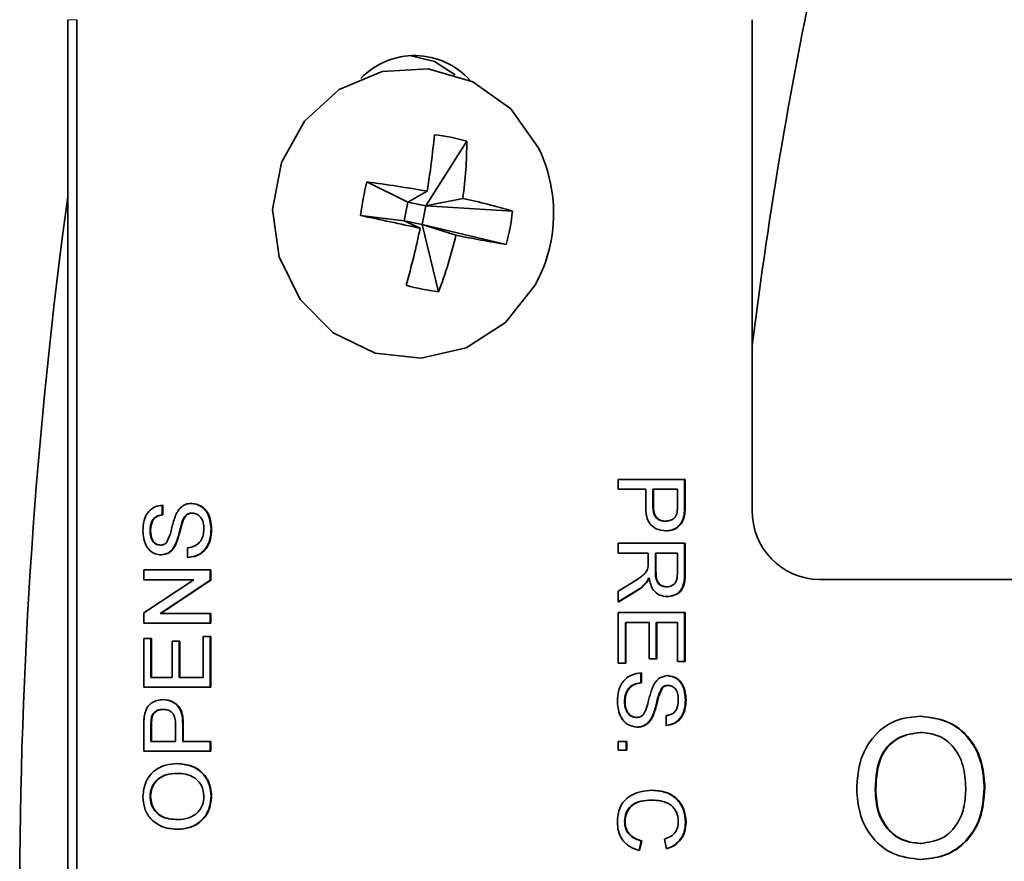
# Model space of a CAD drawing. Units: inches. Extents: x 0.5 to 33.5, y 0.5 to 21.
# Drawn here: x 10.3 to 10.7, y 11.6 to 12 of the extents above; entities that cross this region are included whole.
import ezdxf

# ---------------------------------------------------------------- set-up
doc = ezdxf.new("R2010")
doc.units = ezdxf.units.IN
doc.header["$MEASUREMENT"] = 0

msp = doc.modelspace()

# ---------------------------------------------------------------- linework, layer by layer
at = {"color": 7, "linetype": 'Continuous', "lineweight": 35}
for p, q in [((10.2861085057, 11.977961979), (10.2861085057, 11.258961979)), ((10.2901416155, 11.977961979), (10.2901416155, 11.258961979)), ((10.5925507312, 11.758461979), (10.5925507312, 11.977961979)), ((10.4647185783, 11.9236147346), (10.4464129753, 11.8947257899)), ((10.4199579458, 11.9053619614), (10.4383374493, 11.896341679)), ((10.4469843462, 11.901211441), (10.4383374493, 11.896341679)), ((10.4367737387, 11.8879966863), (10.4383374493, 11.896341679)), ((10.4464129753, 11.8947257899), (10.4383374493, 11.896341679)), ((10.4464129753, 11.8947257899), (10.4448492646, 11.8863807973)), ((10.4464129753, 11.8947257899), (10.4629559381, 11.8980155723)), ((10.4851833387, 11.8923105513), (10.4464129753, 11.8947257899)), ((10.4171565614, 11.8904119249), (10.4367737387, 11.8879966863)), ((10.4367737387, 11.8879966863), (10.4438916747, 11.884706904)), ((10.4367737387, 11.8879966863), (10.4448492646, 11.8863807973)), ((10.4520886091, 11.8562128798), (10.4448492646, 11.8863807973)), ((10.4598632666, 11.8815110352), (10.4448492646, 11.8863807973)), ((10.4823819544, 11.8773605149), (10.4448492646, 11.8863807973)), ((10.5325527627, 11.7722696713), (10.562551747, 11.7722696713)), ((10.5325527627, 11.7678978764), (10.5325527627, 11.7722696713)), ((10.5622996776, 11.7722696713), (10.5622996776, 11.7608806489)), ((10.562551747, 11.7722696713), (10.562551747, 11.7608806489)), ((10.5448600383, 11.7678978764), (10.5325527627, 11.7678978764)), ((10.5448600383, 11.7603031248), (10.5448600383, 11.7678978764)), ((10.5480693902, 11.7678978764), (10.5480693902, 11.7604211136)), ((10.5480693902, 11.7678978764), (10.5483214595, 11.7678978764)), ((10.5483214595, 11.7678978764), (10.5483214595, 11.7604211136)), ((10.5590903257, 11.7678978764), (10.5483214595, 11.7678978764)), ((10.5590903257, 11.7604956329), (10.5590903257, 11.7678978764)), ((10.3283497824, 11.7607440303), (10.3283497824, 11.7563722354)), ((10.3286018517, 11.7607440303), (10.3286018517, 11.7563722354)), ((10.3283497824, 11.7563722354), (10.3286018517, 11.7563722354)), ((10.3375261544, 11.7538634213), (10.3377782237, 11.7538634213)), ((10.341576498, 11.7571671072), (10.3418285674, 11.7571671072)), ((10.5535559833, 11.7535901841), (10.5538080526, 11.7535901841)), ((10.5620172352, 11.7562852963), (10.5622693046, 11.7562852963)), ((10.3229653493, 11.7494233171), (10.3232174186, 11.7494233171)), ((10.350272117, 11.7502802883), (10.3505241864, 11.7502802883)), ((10.3274423612, 11.7428594149), (10.3276944305, 11.7428594149)), ((10.3342029496, 11.7430643428), (10.3344550189, 11.7430643428)), ((10.3397553202, 11.7372953123), (10.3397553202, 11.7416671072)), ((10.5325527627, 11.7436542867), (10.562551747, 11.7436542867)), ((10.5325527627, 11.7392824918), (10.5325527627, 11.7436542867)), ((10.5622996776, 11.7436542867), (10.5622996776, 11.7302035655)), ((10.562551747, 11.7436542867), (10.562551747, 11.7302035655)), ((10.5460138454, 11.7392824918), (10.5325527627, 11.7392824918)), ((10.5460138454, 11.734805128), (10.5460138454, 11.7392824918)), ((10.5492231973, 11.7392824918), (10.5492231973, 11.7309798075)), ((10.5492231973, 11.7392824918), (10.5494752666, 11.7392824918)), ((10.5494752666, 11.7392824918), (10.5494752666, 11.7309798075)), ((10.5590903257, 11.7392824918), (10.5494752666, 11.7392824918)), ((10.5590903257, 11.7300421072), (10.5590903257, 11.7392824918)), ((10.3201405997, 11.7317312098), (10.350139584, 11.7317312098)), ((10.3201405997, 11.7273594149), (10.3201405997, 11.7317312098)), ((10.3498875147, 11.7317312098), (10.3498875147, 11.7271110175)), ((10.350139584, 11.7317312098), (10.350139584, 11.7271110175)), ((10.3425256591, 11.7273594149), (10.3201405997, 11.7273594149)), ((10.3201405997, 11.7125052482), (10.3425256591, 11.7273594149)), ((10.3498875147, 11.7271110175), (10.3275024553, 11.7122568508)), ((10.350139584, 11.7271110175), (10.3277545246, 11.7122568508)), ((10.3498875147, 11.7271110175), (10.350139584, 11.7271110175)), ((10.5461463784, 11.728030088), (10.5463984477, 11.728030088)), ((10.7889956928, 11.727461979), (10.6225497155, 11.727461979)), ((10.5325527627, 11.7222796873), (10.5388866828, 11.7261422675)), ((10.5408337323, 11.7223542066), (10.5325527627, 11.7172682691)), ((10.5405816629, 11.7223542066), (10.5325527627, 11.7174230829)), ((10.5325527627, 11.7172682691), (10.5325527627, 11.7222796873)), ((10.544668063, 11.7256206329), (10.5449201324, 11.7256206329)), ((10.554120868, 11.7241799277), (10.5543729373, 11.7241799277)), ((10.3201405997, 11.7078850559), (10.3201405997, 11.7125052482)), ((10.3275024553, 11.7122568508), (10.3277545246, 11.7122568508)), ((10.3277545246, 11.7122568508), (10.350139584, 11.7122568508)), ((10.3498875147, 11.7122568508), (10.3498875147, 11.7078850559)), ((10.350139584, 11.7122568508), (10.350139584, 11.7078850559)), ((10.5325527627, 11.7126542867), (10.562551747, 11.7126542867)), ((10.5325527627, 11.6900004405), (10.5325527627, 11.7126542867)), ((10.5622996776, 11.7126542867), (10.5622996776, 11.6907953123)), ((10.562551747, 11.7126542867), (10.562551747, 11.6907953123)), ((10.350139584, 11.7078850559), (10.3201405997, 11.7078850559)), ((10.5357621146, 11.7082824918), (10.5357621146, 11.6900004405)), ((10.5357621146, 11.7082824918), (10.5360141839, 11.7082824918)), ((10.5360141839, 11.7082824918), (10.5360141839, 11.6900004405)), ((10.5463984477, 11.7082824918), (10.5360141839, 11.7082824918)), ((10.5463984477, 11.69198762), (10.5463984477, 11.7082824918)), ((10.5496077996, 11.7082824918), (10.5496077996, 11.69198762)), ((10.5496077996, 11.7082824918), (10.549859869, 11.7082824918)), ((10.549859869, 11.7082824918), (10.549859869, 11.69198762)), ((10.5590903257, 11.7082824918), (10.549859869, 11.7082824918)), ((10.5590903257, 11.6907953123), (10.5590903257, 11.7082824918)), ((10.3201405997, 11.7011286457), (10.323602021, 11.7011286457)), ((10.3201405997, 11.6792696713), (10.3201405997, 11.7011286457)), ((10.3233499517, 11.7011286457), (10.3233499517, 11.6836414662)), ((10.323602021, 11.7011286457), (10.323602021, 11.6836414662)), ((10.3466781628, 11.6836414662), (10.3466781628, 11.7019235175)), ((10.3466781628, 11.7019235175), (10.350139584, 11.7019235175)), ((10.3498875147, 11.7019235175), (10.3498875147, 11.6792696713)), ((10.350139584, 11.7019235175), (10.350139584, 11.6792696713)), ((10.3328324777, 11.699936338), (10.336293899, 11.699936338)), ((10.3328324777, 11.6836414662), (10.3328324777, 11.699936338)), ((10.3360418296, 11.699936338), (10.3360418296, 11.6836414662)), ((10.336293899, 11.699936338), (10.336293899, 11.6836414662)), ((10.549859869, 11.69198762), (10.5463984477, 11.69198762)), ((10.5360141839, 11.6900004405), (10.5325527627, 11.6900004405)), ((10.562551747, 11.6907953123), (10.5590903257, 11.6907953123)), ((10.3233499517, 11.6836414662), (10.323602021, 11.6836414662)), ((10.323602021, 11.6836414662), (10.3328324777, 11.6836414662)), ((10.3360418296, 11.6836414662), (10.336293899, 11.6836414662)), ((10.336293899, 11.6836414662), (10.3466781628, 11.6836414662)), ((10.5426849571, 11.6856286457), (10.5426849571, 11.6812568508)), ((10.5429370265, 11.6856286457), (10.5429370265, 11.6812568508)), ((10.350139584, 11.6792696713), (10.3201405997, 11.6792696713)), ((10.5426849571, 11.6812568508), (10.5429370265, 11.6812568508)), ((10.5520956962, 11.6789529646), (10.5523477655, 11.6789529646)), ((10.5547458468, 11.6800645431), (10.5549979162, 11.6800645431)), ((10.56268428, 11.6736745191), (10.5629363493, 11.6736745191)), ((10.3286322247, 11.6693337739), (10.3288842941, 11.6693337739)), ((10.5353775122, 11.6728361777), (10.5356295816, 11.6728361777)), ((10.3236143658, 11.6659990383), (10.3238664351, 11.6659990383)), ((10.54061171, 11.6657568508), (10.5408637793, 11.6657568508)), ((10.5480693902, 11.6667628604), (10.5483214595, 11.6667628604)), ((10.554090495, 11.6621799277), (10.554090495, 11.6665517226)), ((10.3201405997, 11.6506542867), (10.3201405997, 11.6620433091)), ((10.3233499517, 11.6624283252), (10.3233499517, 11.6550260816)), ((10.323602021, 11.6624283252), (10.323602021, 11.6550260816)), ((10.3343708872, 11.6550260816), (10.3343708872, 11.6625028444)), ((10.3375802391, 11.6626208332), (10.3375802391, 11.6550260816)), ((10.3378323084, 11.6626208332), (10.3378323084, 11.6550260816)), ((10.6678647874, 11.6590517226), (10.6681168568, 11.6590517226)), ((10.3233499517, 11.6550260816), (10.323602021, 11.6550260816)), ((10.323602021, 11.6550260816), (10.3343708872, 11.6550260816)), ((10.3375802391, 11.6550260816), (10.3378323084, 11.6550260816)), ((10.3378323084, 11.6550260816), (10.350139584, 11.6550260816)), ((10.3498875147, 11.6550260816), (10.3498875147, 11.6506542867)), ((10.350139584, 11.6550260816), (10.350139584, 11.6506542867)), ((10.5325527627, 11.6550260816), (10.5363987863, 11.6550260816)), ((10.5325527627, 11.6510517226), (10.5325527627, 11.6550260816)), ((10.5361467169, 11.6550260816), (10.5361467169, 11.6510517226)), ((10.5363987863, 11.6550260816), (10.5363987863, 11.6510517226)), ((10.350139584, 11.6506542867), (10.3201405997, 11.6506542867)), ((10.5363987863, 11.6510517226), (10.5325527627, 11.6510517226)), ((10.3349060508, 11.6407183893), (10.3351581201, 11.6407183893)), ((10.6964700728, 11.6341118187), (10.6967221421, 11.6341118187)), ((10.3229653493, 11.6304285255), (10.3232174186, 11.6304285255)), ((10.350272117, 11.6303850559), (10.3505241864, 11.6303850559)), ((10.6476193695, 11.6332854966), (10.6478714388, 11.6332854966)), ((10.5475405619, 11.6287953123), (10.5477926313, 11.6287953123)), ((10.335332719, 11.6200517226), (10.3355847884, 11.6200517226)), ((10.5353775122, 11.6192071713), (10.5356295816, 11.6192071713)), ((10.56268428, 11.6188842546), (10.5629363493, 11.6188842546)), ((10.5428892771, 11.6105132611), (10.5419037336, 11.6061414662)), ((10.5431413465, 11.6105132611), (10.5421558029, 11.6061414662)), ((10.5428892771, 11.6105132611), (10.5431413465, 11.6105132611)), ((10.5542166926, 11.606936338), (10.5533092714, 11.6113081329)), ((10.6677436299, 11.6093722354), (10.6679956993, 11.6093722354))]:
    msp.add_line(p, q, dxfattribs=at)
at = {"color": 8, "linetype": 'Continuous', "lineweight": 18}
for p, q in [((10.2901416155, 11.977961979), (10.2861085057, 11.977961979)), ((10.5480693902, 11.7604211136), (10.5483214595, 11.7604211136)), ((10.5622996776, 11.7608806489), (10.562551747, 11.7608806489)), ((10.5492231973, 11.7309798075), (10.5494752666, 11.7309798075)), ((10.5622996776, 11.7302035655), (10.562551747, 11.7302035655)), ((10.5405816629, 11.7223542066), (10.5408337323, 11.7223542066)), ((10.3233499517, 11.6624283252), (10.323602021, 11.6624283252)), ((10.3375802391, 11.6626208332), (10.3378323084, 11.6626208332))]:
    msp.add_line(p, q, dxfattribs=at)
at = {"color": 7, "linetype": 'Continuous', "lineweight": 35, "flags": 128}
for points in [[(10.4596117686, 11.9533574223), (10.4503323464, 11.9592858688), (10.4393296185, 11.961900166)], [(10.497438416, 11.9194445527), (10.4967883395, 11.9208057567), (10.4844980216, 11.9380261953), (10.4674627128, 11.9501897618), (10.4475284532, 11.9559783448), (10.4268554291, 11.9547646618), (10.4076838835, 11.9466802339), (10.3920913509, 11.9326011346), (10.381767524, 11.9140530525), (10.3778311497, 11.8930459602), (10.3807087952, 11.8718563022), (10.3900886231, 11.8527803066), (10.4049541833, 11.8378851536), (10.4236945618, 11.8287849641), (10.4442789479, 11.8264658849), (10.4644767038, 11.8311792242), (10.4820990893, 11.8424142185), (10.4952364455, 11.8589533818), (10.497438416, 11.8632779235)]]:
    msp.add_lwpolyline(points, dxfattribs=at)
at = {"color": 7, "linetype": 'Continuous', "lineweight": 35}
for centre, radius, start, end in [((12.5927042922, 11.5828612381), 2.015625000000002, 162.5944800414, 172.8964358891), ((10.4413500164, 11.9285587468), 0.0333584120558142, 41.7376611378, 136.0701631533), ((10.1231438291, 11.9558914704), 0.3284243993796769, 350.4160822488, 354.8672780092), ((10.4390574583, 11.8329694813), 0.0942075104248551, 74.1935048906, 83.1759347093), ((10.3021107398, 11.9219508958), 0.1626163507312872, 351.5359452222, 0.5862424283), ((10.4368621619, 11.8913612381), 0.0667694174757268, 349.3868146748, 24.8725661135), ((10.5774506383, 11.8681130065), 0.1618376744123469, 166.6933642231, 172.0802651266), ((10.3590591241, 11.4187476726), 0.4904101676314107, 79.6716424487, 82.8666325565), ((12.5927042922, 11.5828612381), 2.328125000000002, 172.2019895797, 187.7980104203), ((10.4023072611, 11.6155688025), 0.2888848209362865, 73.3285762968, 77.8811237978), ((10.792274754, 13.5828107211), 1.733472625617912, 257.5025036835, 258.4060732038), ((10.4025847582, 11.900050646), 0.0829604397260726, 344.1270324018, 354.6465969479), ((10.088918185, 11.9580878929), 0.3624788930893347, 344.1532903352, 348.3201970533), ((10.2858348671, 11.9211499019), 0.178485639724866, 338.6648887039, 347.1685137605), ((10.6550581779, 12.8773799511), 1.014818186179754, 258.9103493881, 260.2031782451), ((10.4368621619, 11.8913612381), 0.0667694174757279, 335.1274338865, 349.3868146748), ((10.4657470975, 11.9620702954), 0.1067349367950026, 254.7215352107, 262.6479043892), ((10.6230585739, 11.7579695521), 0.0305118165674836, 179.0752693844, 269.0444098619)]:
    msp.add_arc(centre, radius, start, end, dxfattribs=at)
for points, knots in [([(10.319755997384, 11.74924943893989), (10.31984677731089, 11.75078695201), (10.32002785560063, 11.75385382204121), (10.32192199448165, 11.75781717223038), (10.32510708180006, 11.76024789228524), (10.32743615228098, 11.76057854076772), (10.32860185172444, 11.76074403028604)], [0, 0, 0, 0, 0.280827578284744, 0.5601654389266353, 0.7798628649250975, 1, 1, 1, 1]), ([(10.33437088716385, 11.75616109759373), (10.33477534174027, 11.75698022241462), (10.33558302644474, 11.75861599223268), (10.33741910291527, 11.76040026716393), (10.33953020866736, 11.76139113872235), (10.34092603188128, 11.76148963333379), (10.34162424734652, 11.76153890208091)], [0, 0, 0, 0, 0.2803538286727917, 0.559858912376214, 0.7798336413931052, 1, 1, 1, 1]), ([(10.34137217798828, 11.76153890208091), (10.34283324102002, 11.76129062801258), (10.34575645631241, 11.76079389478651), (10.34957004200165, 11.75659037523192), (10.35000586100242, 11.75267333553166), (10.35027211703596, 11.75028028829886)], [0, 0, 0, 0, 0.2799422869314462, 0.5600932720710371, 1, 1, 1, 1]), ([(10.34162424734652, 11.76153890208091), (10.34308531037826, 11.76129062801258), (10.34600852567065, 11.76079389478651), (10.34982211135989, 11.75659037523192), (10.35025793036066, 11.75267333553166), (10.3505241863942, 11.75028028829886)], [0, 0, 0, 0, 0.2799422869314795, 0.5600932720710491, 1, 1, 1, 1]), ([(10.55392824085283, 11.7492183892604), (10.55242719958225, 11.74938295217677), (10.549434698275, 11.74971102759483), (10.54510836196726, 11.75366949066533), (10.54495432804965, 11.75778429999262), (10.5448600382715, 11.76030312483732)], [0, 0, 0, 0, 0.2807593302801044, 0.5597265573904815, 1, 1, 1, 1]), ([(10.54806939017691, 11.76042111361937), (10.54810138838977, 11.7594709758534), (10.54816503815624, 11.75758099383532), (10.54925068152169, 11.75503449358907), (10.55138611129253, 11.75374345965584), (10.55283155291114, 11.75364135647892), (10.55355598325627, 11.75359018413219)], [0, 0, 0, 0, 0.2814007407255202, 0.5597528683642788, 0.7793557502390633, 1, 1, 1, 1]), ([(10.54832145953515, 11.76042111361937), (10.54835345774801, 11.7594709758534), (10.54841710751449, 11.75758099383532), (10.54950275087994, 11.75503449358907), (10.55163818065077, 11.75374345965584), (10.55308362226939, 11.75364135647892), (10.55380805261451, 11.75359018413219)], [0, 0, 0, 0, 0.2814007407255062, 0.5597528683643247, 0.779355750239089, 1, 1, 1, 1]), ([(10.55882591156442, 11.75692491970911), (10.55892246394383, 11.75758752131291), (10.55909500679751, 11.758771616125), (10.55909175696428, 11.75996850496087), (10.55909032568872, 11.76049563285014)], [0, 0, 0, 0, 0.5595849226145637, 1, 1, 1, 1]), ([(10.56229967759413, 11.76088064887578), (10.56229610373919, 11.7600192159484), (10.56228972300926, 11.75848122099277), (10.56210048207901, 11.75695616604632), (10.56201723523407, 11.75628529631168)], [0, 0, 0, 0, 0.5601012696606802, 1, 1, 1, 1]), ([(10.56255174695237, 11.76088064887578), (10.56254817309743, 11.7600192159484), (10.5625417923675, 11.75848122099276), (10.56235255143726, 11.75695616604632), (10.56226930459232, 11.75628529631168)], [0, 0, 0, 0, 0.5601012696606831, 0.9999999999999999, 0.9999999999999999, 0.9999999999999999, 0.9999999999999999]), ([(10.32834978236619, 11.75637223541424), (10.32745343027272, 11.7562048775439), (10.32566696691423, 11.75587132702811), (10.32320587546627, 11.7533778185523), (10.32305664018668, 11.75092423478495), (10.32296534928941, 11.74942331714501)], [0, 0, 0, 0, 0.2810915369299434, 0.5602259812445732, 1, 1, 1, 1]), ([(10.32860185172444, 11.75637223541424), (10.32770549963096, 11.7562048775439), (10.32591903627247, 11.75587132702811), (10.32345794482451, 11.75337781855231), (10.32330870954492, 11.75092423478495), (10.32321741864765, 11.74942331714501)], [0, 0, 0, 0, 0.2810915369300816, 0.5602259812446839, 1, 1, 1, 1]), ([(10.33034458118009, 11.74397099342706), (10.33097854370206, 11.74528045277788), (10.33202570680906, 11.74744338429952), (10.33271074598939, 11.75073611799753), (10.33341948944235, 11.75348773423223), (10.33405380394014, 11.75527011514374), (10.33437088716385, 11.75616109759373)], [0, 0, 0, 0, 0.3384168160039452, 0.5589882559814376, 0.779545594533724, 1, 1, 1, 1]), ([(10.33752615436201, 11.75386342131168), (10.33714311871421, 11.75263996222816), (10.3365121060821, 11.75062443667329), (10.33581488851022, 11.74776483986179), (10.33515657554848, 11.74535922780671), (10.33452075765053, 11.74382914263022), (10.33420294957243, 11.74306434278604)], [0, 0, 0, 0, 0.3399492274370102, 0.5600320962855181, 0.7800858479157471, 1, 1, 1, 1]), ([(10.33777822372025, 11.75386342131168), (10.33739518807245, 11.75263996222816), (10.33676417544034, 11.75062443667329), (10.33606695786846, 11.74776483986179), (10.33540864490672, 11.7453592278067), (10.33477282700878, 11.74382914263022), (10.33445501893067, 11.74306434278604)], [0, 0, 0, 0, 0.3399492274370295, 0.5600320962855421, 0.7800858479157294, 1, 1, 1, 1]), ([(10.34157649799343, 11.75716710720912), (10.34105900986534, 11.75711709980268), (10.34002456023082, 11.75701713587984), (10.33844185231734, 11.7558860349786), (10.33787355849746, 11.75463077516261), (10.33752615436201, 11.75386342131168)], [0, 0, 0, 0, 0.2801017416048984, 0.5599184377416324, 1, 1, 1, 1]), ([(10.34182856735167, 11.75716710720912), (10.34131107922358, 11.75711709980268), (10.34027662958906, 11.75701713587984), (10.33869392167558, 11.7558860349786), (10.33812562785571, 11.75463077516261), (10.33777822372025, 11.75386342131168)], [0, 0, 0, 0, 0.2801017416048502, 0.559918437741571, 1, 1, 1, 1]), ([(10.34706276513055, 11.75008778028604), (10.34700367439792, 11.75101664983969), (10.34688567499347, 11.75287152706425), (10.34579117896521, 11.75527243579352), (10.34394198244487, 11.75685164781113), (10.34253283965147, 11.75706198383963), (10.34182856735167, 11.75716710720912)], [0, 0, 0, 0, 0.2808485286511845, 0.5608317522067108, 0.7805090915393947, 1, 1, 1, 1]), ([(10.56201723523407, 11.75628529631168), (10.56175254453314, 11.75516125945679), (10.56122426148678, 11.75291785002902), (10.5589148862996, 11.75061202461648), (10.55628642778925, 11.74941150410164), (10.5545464615648, 11.74928277601395), (10.55367617149459, 11.7492183892604)], [0, 0, 0, 0, 0.2800582443556804, 0.5589543643369598, 0.7793993746369742, 1, 1, 1, 1]), ([(10.55380805261451, 11.75359018413219), (10.55440794138364, 11.75362943505845), (10.55560676813838, 11.75370787470088), (10.55713403668332, 11.75447117559617), (10.55829217061546, 11.75556513382691), (10.55864805777083, 11.75647181024078), (10.55882591156442, 11.75692491970911)], [0, 0, 0, 0, 0.2802608480998009, 0.5600775015261837, 0.7801497355121184, 1, 1, 1, 1]), ([(10.56226930459232, 11.75628529631168), (10.56200461389138, 11.75516125945679), (10.56147633084503, 11.75291785002902), (10.55916695565785, 11.75061202461648), (10.5565384971475, 11.74941150410164), (10.55479853092304, 11.74928277601395), (10.55392824085283, 11.7492183892604)], [0, 0, 0, 0, 0.2800582443556788, 0.5589543643370536, 0.7793993746370753, 0.9999999999999999, 0.9999999999999999, 0.9999999999999999, 0.9999999999999999]), ([(10.32797086347325, 11.73848762002963), (10.32704673387633, 11.73859165016481), (10.32519832179104, 11.73879972764631), (10.32277235001686, 11.74034396850954), (10.32027143529679, 11.74370223851302), (10.31996844791199, 11.74696302261251), (10.319755997384, 11.74924943893989)], [0, 0, 0, 0, 0.1870314576117209, 0.3740938584077587, 0.5611233439937621, 1, 1, 1, 1]), ([(10.32296534928941, 11.74942331714501), (10.32304194678434, 11.74787216985494), (10.32315690757451, 11.74554414178668), (10.3250067023645, 11.74356421383891), (10.32634790967982, 11.74294161623077), (10.327077449828, 11.74288682241788), (10.32744236116687, 11.74285941490142)], [0, 0, 0, 0, 0.4987730670415951, 0.7485799106202824, 0.8742412714877549, 1, 1, 1, 1]), ([(10.32321741864765, 11.74942331714501), (10.32329401614258, 11.74787216985494), (10.32340897693275, 11.74554414178668), (10.32525877172274, 11.74356421383891), (10.32659997903806, 11.74294161623077), (10.32732951918624, 11.74288682241789), (10.32769443052511, 11.74285941490142)], [0, 0, 0, 0, 0.4987730670415627, 0.7485799106202113, 0.8742412714878001, 0.9999999999999999, 0.9999999999999999, 0.9999999999999999, 0.9999999999999999]), ([(10.35027211703596, 11.75028028829886), (10.35018311752126, 11.74847271787064), (10.35000574645622, 11.74487033090155), (10.34749496992363, 11.74033557276483), (10.34360067985989, 11.73778108243376), (10.3408697201488, 11.73745731390244), (10.33950325088239, 11.73729531233732)], [0, 0, 0, 0, 0.2808011627659892, 0.5596210437310952, 0.7796509751240989, 0.9999999999999999, 0.9999999999999999, 0.9999999999999999, 0.9999999999999999]), ([(10.3505241863942, 11.75028028829886), (10.35043518687951, 11.74847271787065), (10.35025781581447, 11.74487033090155), (10.34774703928187, 11.74033557276483), (10.34385274921813, 11.73778108243376), (10.34112178950704, 11.73745731390244), (10.33975532024063, 11.73729531233732)], [0, 0, 0, 0, 0.2808011627659996, 0.5596210437311178, 0.779650975124184, 1, 1, 1, 1]), ([(10.33975532024063, 11.74166710720911), (10.34089943125273, 11.74184378897074), (10.34317725691952, 11.7421955470145), (10.34567230513077, 11.74449193854179), (10.34687602663862, 11.74730501398235), (10.34700049631747, 11.74915985400242), (10.34706276513055, 11.75008778028604)], [0, 0, 0, 0, 0.2805932953059313, 0.5586368833246494, 0.7791979727910877, 1, 1, 1, 1]), ([(10.32769443052511, 11.74285941490142), (10.32825369373624, 11.74291278342528), (10.329253061728, 11.74300814960251), (10.33001085973831, 11.74367661330518), (10.33034458118009, 11.74397099342706)], [0, 0, 0, 0, 0.5596168936189642, 0.9999999999999999, 0.9999999999999999, 0.9999999999999999, 0.9999999999999999]), ([(10.33420294957243, 11.74306434278604), (10.33382087123873, 11.74236783555993), (10.33305748971541, 11.74097623415157), (10.3309470239426, 11.73898702706637), (10.32894081124522, 11.73867666603516), (10.32771879411501, 11.73848762002963)], [0, 0, 0, 0, 0.281443071837762, 0.5623151640917962, 0.9999999999999999, 0.9999999999999999, 0.9999999999999999, 0.9999999999999999]), ([(10.33445501893067, 11.74306434278604), (10.33407294059698, 11.74236783555993), (10.33330955907365, 11.74097623415157), (10.33119909330084, 11.73898702706637), (10.32919288060347, 11.73867666603516), (10.32797086347325, 11.73848762002963)], [0, 0, 0, 0, 0.2814430718377435, 0.5623151640918647, 1, 1, 1, 1]), ([(10.53888668282694, 11.72614226746552), (10.5398226538785, 11.72672954976228), (10.54136421294579, 11.72769681295714), (10.54342358270864, 11.72914773537132), (10.54509682495847, 11.73058210528877), (10.54561626335191, 11.73196151474074), (10.54587562888532, 11.73265028028604)], [0, 0, 0, 0, 0.3405624830400255, 0.5609117748233534, 0.7807548437395793, 1, 1, 1, 1]), ([(10.54587562888532, 11.73265028028604), (10.54592554991893, 11.73305088911137), (10.54601471807682, 11.73376645023673), (10.54601411208504, 11.73448768049073), (10.54601384535939, 11.73480512804245)], [0, 0, 0, 0, 0.5598526962065686, 1, 1, 1, 1]), ([(10.54922319726479, 11.73097980752963), (10.54923980172989, 11.73007728707041), (10.54927283450397, 11.72828182095621), (10.55012039642573, 11.72580137152218), (10.55206269402141, 11.72441011842672), (10.55343415933761, 11.72425673072741), (10.55412086797637, 11.72417992772194)], [0, 0, 0, 0, 0.2815842067591709, 0.5601810976827933, 0.7797775589780385, 1, 1, 1, 1]), ([(10.54947526662303, 11.73097980752963), (10.54949187108813, 11.73007728707041), (10.54952490386222, 11.72828182095621), (10.55037246578397, 11.72580137152218), (10.55231476337966, 11.72441011842672), (10.55368622869586, 11.72425673072741), (10.55437293733462, 11.72417992772193)], [0, 0, 0, 0, 0.2815842067591429, 0.560181097682759, 0.7797775589779297, 1, 1, 1, 1]), ([(10.54614637836377, 11.72803008797835), (10.54591461038049, 11.72755067451696), (10.54550083727514, 11.72669478237065), (10.54492246839791, 11.72594877628607), (10.54466806303242, 11.72562063285014)], [0, 0, 0, 0, 0.5601330301360429, 1, 1, 1, 1]), ([(10.54639844772201, 11.72803008797835), (10.54616667973873, 11.72755067451696), (10.54575290663339, 11.72669478237065), (10.54517453775616, 11.72594877628607), (10.54492013239066, 11.72562063285014)], [0, 0, 0, 0, 0.5601330301358483, 1, 1, 1, 1]), ([(10.55446307851336, 11.71980813285014), (10.5532921921925, 11.71993622600115), (10.55095256395566, 11.72019217770861), (10.54749180652531, 11.72305011292098), (10.54681305570019, 11.72614165265072), (10.54639844772201, 11.72803008797835)], [0, 0, 0, 0, 0.2805104694370611, 0.560507201540166, 1, 1, 1, 1]), ([(10.56229967759413, 11.73020356554245), (10.56228469476866, 11.72877443279218), (10.56225494616283, 11.72593687007973), (10.56062399672372, 11.72211371191928), (10.55745495444677, 11.72014834314562), (10.55529303110805, 11.71992161041379), (10.55421100915512, 11.71980813285014)], [0, 0, 0, 0, 0.2816762111422111, 0.5592719875548136, 0.7794198451918823, 0.9999999999999999, 0.9999999999999999, 0.9999999999999999, 0.9999999999999999]), ([(10.55437293733462, 11.72417992772194), (10.55515727574114, 11.72427439985926), (10.55672362802672, 11.72446306414879), (10.55888707741682, 11.72661795531616), (10.55901320243722, 11.72874280106906), (10.55909032568872, 11.73004210720912)], [0, 0, 0, 0, 0.2804058885438763, 0.5599807439764841, 1, 1, 1, 1]), ([(10.56255174695237, 11.73020356554245), (10.5625367641269, 11.72877443279218), (10.56250701552107, 11.72593687007973), (10.56087606608197, 11.72211371191928), (10.55770702380502, 11.72014834314562), (10.55554510046629, 11.71992161041379), (10.55446307851336, 11.71980813285014)], [0, 0, 0, 0, 0.2816762111422007, 0.559271987554781, 0.7794198451919692, 1, 1, 1, 1]), ([(10.54466806303242, 11.72562063285014), (10.54396531181165, 11.72492979567912), (10.54270999058765, 11.72369575646654), (10.54123217220973, 11.72276424242675), (10.5405816629295, 11.72235420656809)], [0, 0, 0, 0, 0.5598178436942605, 1, 1, 1, 1]), ([(10.54492013239066, 11.72562063285014), (10.5442173811699, 11.72492979567912), (10.54296205994589, 11.72369575646654), (10.54148424156797, 11.72276424242675), (10.54083373228775, 11.72235420656809)], [0, 0, 0, 0, 0.5598178436940443, 1, 1, 1, 1]), ([(10.5321681603048, 11.67264366970912), (10.53225649562372, 11.67445159412099), (10.53243251455984, 11.6780541048204), (10.53494521219478, 11.68258767916166), (10.53883879274761, 11.68514309071463), (10.54157028431796, 11.68546671532048), (10.54293702645837, 11.68562864567065)], [0, 0, 0, 0, 0.2808205365175158, 0.5595692943622274, 0.7796239930393486, 1, 1, 1, 1]), ([(10.54823732776832, 11.67985961522193), (10.54861920691764, 11.68055626573337), (10.54938216268989, 11.68194810273179), (10.55149510625669, 11.68393352326764), (10.55350015275407, 11.68424599973403), (10.55472148322575, 11.68443633797835)], [0, 0, 0, 0, 0.2814517035538487, 0.5623119309376342, 1, 1, 1, 1]), ([(10.55446941386751, 11.68443633797835), (10.55585624191638, 11.68420633107124), (10.5586291645855, 11.68374643889694), (10.56214580746688, 11.67965713483557), (10.56247989125327, 11.67594534831771), (10.56268427995675, 11.67367451906809)], [0, 0, 0, 0, 0.279755113926984, 0.5593622784309258, 1, 1, 1, 1]), ([(10.55472148322575, 11.68443633797835), (10.55610831127462, 11.68420633107124), (10.55888123394374, 11.68374643889694), (10.56239787682512, 11.67965713483557), (10.56273196061152, 11.67594534831771), (10.562936349315, 11.67367451906809)], [0, 0, 0, 0, 0.2797551139269909, 0.5593622784308889, 1, 1, 1, 1]), ([(10.54268495710012, 11.68125685079886), (10.54154101743227, 11.68107985721382), (10.53926342988135, 11.68072746241783), (10.53676758603122, 11.67843211221447), (10.53556474104868, 11.67561864147451), (10.53543994634704, 11.6737640300981), (10.5353775122102, 11.67283617772194)], [0, 0, 0, 0, 0.2805905032936915, 0.5586565928008025, 0.7791982006121018, 1, 1, 1, 1]), ([(10.54293702645837, 11.68125685079886), (10.54179308679052, 11.68107985721382), (10.53951549923959, 11.68072746241783), (10.53701965538946, 11.67843211221447), (10.53581681040692, 11.67561864147451), (10.53569201570528, 11.6737640300981), (10.53562958156845, 11.67283617772194)], [0, 0, 0, 0, 0.2805905032937161, 0.5586565928008159, 0.7791982006121213, 1, 1, 1, 1]), ([(10.54491412297875, 11.66906053669629), (10.54529442522846, 11.67028480198068), (10.54592094418052, 11.67230168566623), (10.5466206891601, 11.67516057078213), (10.5472848566381, 11.67756434546533), (10.54791990488786, 11.67909468795592), (10.54823732776832, 11.67985961522193)], [0, 0, 0, 0, 0.3399397191086374, 0.5600247612057413, 0.7800825249294471, 1, 1, 1, 1]), ([(10.55209569616067, 11.67895296458091), (10.55146199312311, 11.6776434178994), (10.55041526037297, 11.67548034573763), (10.54972731690416, 11.67218840017537), (10.54902941128539, 11.66943344750561), (10.54838935066843, 11.66765292663347), (10.54806939017691, 11.66676286041424)], [0, 0, 0, 0, 0.338409352101504, 0.5589749942866521, 0.7795356035638651, 1, 1, 1, 1]), ([(10.55234776551891, 11.67895296458091), (10.55171406248135, 11.6776434178994), (10.55066732973122, 11.67548034573763), (10.54997938626241, 11.67218840017537), (10.54928148064364, 11.66943344750561), (10.54864142002667, 11.66765292663347), (10.54832145953515, 11.66676286041424)], [0, 0, 0, 0, 0.3384093521014861, 0.5589749942866253, 0.7795356035638276, 1, 1, 1, 1]), ([(10.55474584681565, 11.68006454310655), (10.55418658360452, 11.6800111745827), (10.55318721561276, 11.67991580840547), (10.55242941760245, 11.67924734470279), (10.55209569616067, 11.67895296458091)], [0, 0, 0, 0, 0.5596168936193471, 1, 1, 1, 1]), ([(10.55499791617389, 11.68006454310655), (10.55443865296276, 11.68001117458269), (10.553439284971, 11.67991580840547), (10.5526814869607, 11.67924734470279), (10.55234776551891, 11.67895296458091)], [0, 0, 0, 0, 0.5596168936190518, 0.9999999999999999, 0.9999999999999999, 0.9999999999999999, 0.9999999999999999]), ([(10.55947492805135, 11.67350064086296), (10.55944601244262, 11.67434442112446), (10.55938836249578, 11.67602669202818), (10.55854339621297, 11.67826212721972), (10.55692387260629, 11.67979117412667), (10.55563932947061, 11.67997350132821), (10.55499791617389, 11.68006454310655)], [0, 0, 0, 0, 0.2812681246779478, 0.5607729925430498, 0.7806799670364595, 1, 1, 1, 1]), ([(10.32042304210669, 11.66663866169629), (10.32068807130247, 11.66776249072347), (10.3212170437143, 11.67000554379256), (10.32352543462045, 11.67231201394752), (10.32615375363448, 11.67351345418487), (10.32789383143502, 11.67364151900471), (10.32876410584617, 11.67370556874758)], [0, 0, 0, 0, 0.2800457056003323, 0.5589439000450668, 0.7794122552733016, 1, 1, 1, 1]), ([(10.32851203648793, 11.67370556874758), (10.33001306648761, 11.67354076908154), (10.33300549538338, 11.67321222715849), (10.3373351603396, 11.66925646898155), (10.33748718103722, 11.66514042844813), (10.33758023906925, 11.66262083317065)], [0, 0, 0, 0, 0.2807639714352869, 0.5597264686171765, 0.9999999999999999, 0.9999999999999999, 0.9999999999999999, 0.9999999999999999]), ([(10.32876410584617, 11.67370556874758), (10.33026513584586, 11.67354076908154), (10.33325756474162, 11.67321222715849), (10.33758722969785, 11.66925646898155), (10.33773925039547, 11.66514042844813), (10.33783230842749, 11.66262083317065)], [0, 0, 0, 0, 0.2807639714353398, 0.5597264686172189, 1, 1, 1, 1]), ([(10.56268427995675, 11.67367451906809), (10.56259065356388, 11.6721384342191), (10.56240388455489, 11.669074201622), (10.56052046234154, 11.66510504193549), (10.55732867230468, 11.66268622778454), (10.55500257580722, 11.66234880097565), (10.55383842561632, 11.66217992772193)], [0, 0, 0, 0, 0.2808101433736018, 0.5601693132286923, 0.7798762955340423, 1, 1, 1, 1]), ([(10.562936349315, 11.67367451906809), (10.56284272292213, 11.6721384342191), (10.56265595391313, 11.669074201622), (10.56077253169979, 11.66510504193549), (10.55758074166292, 11.66268622778454), (10.55525464516546, 11.66234880097565), (10.55409049497456, 11.66217992772193)], [0, 0, 0, 0, 0.2808101433736217, 0.56016931322869, 0.7798762955340658, 1, 1, 1, 1]), ([(10.32863222472625, 11.66933377387578), (10.32803241285184, 11.66929468964186), (10.32683384178382, 11.66921658976755), (10.32530793455786, 11.66845168271575), (10.32414831444343, 11.66735947245283), (10.32379230956776, 11.66645241673439), (10.32361436577634, 11.66599903829886)], [0, 0, 0, 0, 0.2802066755596801, 0.5599215832820637, 0.7800332878942156, 1, 1, 1, 1]), ([(10.32888429408449, 11.66933377387578), (10.32828448221008, 11.66929468964186), (10.32708591114206, 11.66921658976755), (10.32556000391611, 11.66845168271575), (10.32440038380167, 11.66735947245283), (10.32404437892601, 11.66645241673439), (10.32386643513459, 11.66599903829886)], [0, 0, 0, 0, 0.2802066755596664, 0.5599215832822354, 0.7800332878942362, 1, 1, 1, 1]), ([(10.33437088716385, 11.6625028443886), (10.33433978390094, 11.66345312796602), (10.33427790399375, 11.66534371609359), (10.33318428872605, 11.66788408783731), (10.33105458459088, 11.66918243330021), (10.32960884010457, 11.66928324920575), (10.32888429408449, 11.66933377387578)], [0, 0, 0, 0, 0.2813701937391758, 0.5597856896347191, 0.7793831969773013, 1, 1, 1, 1]), ([(10.54106809935247, 11.66138505592706), (10.53960701455416, 11.66163327569328), (10.53668382065369, 11.66212988924195), (10.5328703036113, 11.66633350940953), (10.53243444721014, 11.67025054989607), (10.5321681603048, 11.67264366970912)], [0, 0, 0, 0, 0.2799417032141562, 0.5600796615424719, 1, 1, 1, 1]), ([(10.5353775122102, 11.67283617772194), (10.53543434572467, 11.67190661348706), (10.53554781380665, 11.67005073897697), (10.53664981386311, 11.66765319976617), (10.53849673941003, 11.6660713385652), (10.53990691857137, 11.6658616504972), (10.54061170998909, 11.66575685079886)], [0, 0, 0, 0, 0.2808542872936091, 0.5607254380933907, 0.7804555976020796, 1, 1, 1, 1]), ([(10.53562958156845, 11.67283617772194), (10.53568641508291, 11.67190661348706), (10.53579988316489, 11.67005073897697), (10.53690188322135, 11.66765319976617), (10.53874880876827, 11.6660713385652), (10.54015898792962, 11.6658616504972), (10.54086377934733, 11.66575685079886)], [0, 0, 0, 0, 0.2808542872936538, 0.5607254380934553, 0.7804555976021471, 1, 1, 1, 1]), ([(10.55409049497456, 11.66655172259373), (10.55498731465535, 11.66671822427584), (10.55677480491521, 11.6670500860106), (10.55922693855755, 11.66955136600283), (10.55938081616466, 11.67200189306339), (10.55947492805135, 11.67350064086296)], [0, 0, 0, 0, 0.28113368813456, 0.5603397650924805, 1, 1, 1, 1]), ([(10.32014059974663, 11.66204330913219), (10.32014397675869, 11.66290475584645), (10.3201500060551, 11.66444277747708), (10.32033962766083, 11.66596780352848), (10.32042304210669, 11.66663866169629)], [0, 0, 0, 0, 0.5601005194652288, 1, 1, 1, 1]), ([(10.32361436577634, 11.66599903829886), (10.32351781339692, 11.66533643669506), (10.32334527054325, 11.66415234188297), (10.32334852037648, 11.6629554530471), (10.32334995165204, 11.66242832515783)], [0, 0, 0, 0, 0.5595849226145981, 1, 1, 1, 1]), ([(10.32386643513459, 11.66599903829886), (10.32376988275517, 11.66533643669506), (10.32359733990149, 11.66415234188297), (10.32360058973473, 11.6629554530471), (10.32360202101028, 11.66242832515783)], [0, 0, 0, 0, 0.5595849226145815, 1, 1, 1, 1]), ([(10.54806939017691, 11.66676286041424), (10.54766649822234, 11.6659429018923), (10.54686189698714, 11.66430539180532), (10.54502582152451, 11.6625182261661), (10.54291110440799, 11.66153270460376), (10.54151445757453, 11.66143427704652), (10.54081602999423, 11.66138505592706)], [0, 0, 0, 0, 0.2802585425855392, 0.5596943969327725, 0.7798143599548235, 1, 1, 1, 1]), ([(10.54086377934733, 11.66575685079886), (10.5413806389715, 11.66580889374155), (10.54241360970634, 11.6659129042586), (10.54399522671821, 11.66704117515254), (10.54456547563775, 11.66829435115068), (10.54491412297875, 11.66906053669629)], [0, 0, 0, 0, 0.2801449663145575, 0.5598842281058187, 1, 1, 1, 1]), ([(10.54832145953515, 11.66676286041424), (10.54791856758058, 11.6659429018923), (10.54711396634538, 11.66430539180532), (10.54527789088275, 11.6625182261661), (10.54316317376623, 11.66153270460376), (10.54176652693277, 11.66143427704652), (10.54106809935247, 11.66138505592706)], [0, 0, 0, 0, 0.2802585425854551, 0.5596943969326187, 0.7798143599546374, 1, 1, 1, 1]), ([(10.63934195093568, 11.6333856568886), (10.63963975701388, 11.63807573922802), (10.64023370678286, 11.64742972333348), (10.64729651574845, 11.65879279727274), (10.65738957619531, 11.66536694144326), (10.66450634751802, 11.6659642830176), (10.6680683937844, 11.66626326105527)], [0, 0, 0, 0, 0.280570395371462, 0.5595746148662292, 0.7795607688374626, 1, 1, 1, 1]), ([(10.66781632442615, 11.66626326105527), (10.67226731378858, 11.66572257379986), (10.68116061905927, 11.66464225290336), (10.69095606504508, 11.65580826682187), (10.6957638551374, 11.6449273510327), (10.69623452124294, 11.63771922681923), (10.69647007277589, 11.63411181874758)], [0, 0, 0, 0, 0.2795644473724732, 0.5585841193652729, 0.7790871572690673, 1, 1, 1, 1]), ([(10.6680683937844, 11.66626326105527), (10.67251938314682, 11.66572257379986), (10.68141268841751, 11.66464225290336), (10.69120813440333, 11.65580826682187), (10.69601592449564, 11.6449273510327), (10.69648659060118, 11.63771922681923), (10.69672214213413, 11.63411181874758)], [0, 0, 0, 0, 0.2795644473724659, 0.5585841193652766, 0.7790871572690655, 1, 1, 1, 1]), ([(10.66786478742548, 11.65905172259373), (10.66446835823095, 11.65858016040059), (10.65768280596814, 11.65763805040111), (10.648368891913, 11.64819162908453), (10.64790384157115, 11.63894293753554), (10.64761936945829, 11.63328549663219)], [0, 0, 0, 0, 0.2801277252272656, 0.5596528621460766, 1, 1, 1, 1]), ([(10.66811685678372, 11.65905172259373), (10.66472042758919, 11.65858016040059), (10.65793487532638, 11.65763805040111), (10.64862096127125, 11.64819162908453), (10.64815591092939, 11.63894293753554), (10.64787143881653, 11.63328549663219)], [0, 0, 0, 0, 0.2801277252272515, 0.5596528621460729, 1, 1, 1, 1]), ([(10.68819265425328, 11.63417441890783), (10.68798544770131, 11.63758453286179), (10.68757216006701, 11.64438623828738), (10.6830451679707, 11.65299720294527), (10.67588975218743, 11.65821072978075), (10.67070821511071, 11.65877134911439), (10.66811685678372, 11.65905172259373)], [0, 0, 0, 0, 0.280796689824818, 0.5600681955079695, 0.7799840225016493, 1, 1, 1, 1]), ([(10.319755997384, 11.63040368573476), (10.3200135243719, 11.63268641263295), (10.32052799931512, 11.63724673386749), (10.32477490628846, 11.6422625750602), (10.32999553733282, 11.6447307692668), (10.33345617584047, 11.64497030201975), (10.33518816718443, 11.64509018413219)], [0, 0, 0, 0, 0.2796063053860761, 0.5585839343172744, 0.7790786864448704, 1, 1, 1, 1]), ([(10.33493609782619, 11.64509018413219), (10.33713458781209, 11.64489433535432), (10.34152212766293, 11.64450347875586), (10.34685396096536, 11.64089387383494), (10.34976526456279, 11.63572439330053), (10.35010311436922, 11.6321653811746), (10.35027211703596, 11.63038505592706)], [0, 0, 0, 0, 0.2803515525411096, 0.5594993003866194, 0.779648259311942, 1, 1, 1, 1]), ([(10.33518816718443, 11.64509018413219), (10.33738665717033, 11.64489433535432), (10.34177419702117, 11.64450347875586), (10.34710603032361, 11.64089387383494), (10.35001733392104, 11.63572439330053), (10.35035518372746, 11.6321653811746), (10.3505241863942, 11.63038505592706)], [0, 0, 0, 0, 0.2803515525410726, 0.5594993003866231, 0.779648259311937, 1, 1, 1, 1]), ([(10.33490605076661, 11.6407183892604), (10.33326921497501, 11.64061181285474), (10.33000417722735, 11.64039922220316), (10.32586837516511, 11.63808289875905), (10.32336537046209, 11.634413789712), (10.32309872501523, 11.63175729891846), (10.32296534928941, 11.63042852547835)], [0, 0, 0, 0, 0.2807847265136433, 0.5600883947763526, 0.7799567540607998, 1, 1, 1, 1]), ([(10.33515812012485, 11.6407183892604), (10.33352128433325, 11.64061181285475), (10.33025624658559, 11.64039922220316), (10.32612044452335, 11.63808289875904), (10.32361743982034, 11.634413789712), (10.32335079437347, 11.63175729891846), (10.32321741864765, 11.63042852547835)], [0, 0, 0, 0, 0.2807847265136659, 0.5600883947763412, 0.7799567540607832, 0.9999999999999999, 0.9999999999999999, 0.9999999999999999, 0.9999999999999999]), ([(10.34706276513055, 11.63036642611937), (10.34685261923474, 11.63206659920353), (10.34643233376464, 11.63546689422796), (10.34300048796232, 11.63899018282603), (10.339021638338, 11.64053253407258), (10.3364470847154, 11.64065638340386), (10.33515812012485, 11.6407183892604)], [0, 0, 0, 0, 0.2791001914655548, 0.5581919871589566, 0.7788063610807379, 1, 1, 1, 1]), ([(10.69647007277589, 11.63411181874758), (10.6960880856781, 11.62953085649168), (10.69532575170394, 11.62038860225764), (10.68828022371151, 11.6092847022733), (10.67820060826757, 11.60320536797269), (10.67125473812963, 11.60250904265627), (10.66777997717666, 11.6021606969527)], [0, 0, 0, 0, 0.2803530322380354, 0.559502251454351, 0.7796353306182163, 1, 1, 1, 1]), ([(10.66799569928541, 11.60937223541424), (10.67131278211796, 11.60981005418716), (10.67794684799999, 11.6106856785627), (10.68482087761009, 11.61783559939361), (10.68783004584676, 11.62612515010498), (10.6880716791807, 11.63148898508966), (10.68819265425328, 11.63417441890783)], [0, 0, 0, 0, 0.2791001914655535, 0.5581919871589619, 0.7788063610807778, 1, 1, 1, 1]), ([(10.69672214213413, 11.63411181874758), (10.69634015503635, 11.62953085649168), (10.69557782106218, 11.62038860225764), (10.68853229306975, 11.6092847022733), (10.67845267762581, 11.60320536797269), (10.67150680748787, 11.60250904265627), (10.6680320465349, 11.60216069695271)], [0, 0, 0, 0, 0.280353032238041, 0.5595022514543575, 0.7796353306182436, 1, 1, 1, 1]), ([(10.33553671307556, 11.61567992772193), (10.33328554977324, 11.61583256843186), (10.32879578941834, 11.61613699779391), (10.32334169859382, 11.6197570453803), (10.32018621623128, 11.62493025044474), (10.31989950198326, 11.62857795647434), (10.319755997384, 11.63040368573476)], [0, 0, 0, 0, 0.2805703953714997, 0.5595746148662484, 0.7795607688374758, 1, 1, 1, 1]), ([(10.32296534928941, 11.63042852547835), (10.32306261585588, 11.62926453641811), (10.32325711767835, 11.62693693298995), (10.32494827353014, 11.6238385962972), (10.32869853266347, 11.62040349837388), (10.33259781635935, 11.62019674000263), (10.33533271901265, 11.62005172259373)], [0, 0, 0, 0, 0.1872534444747022, 0.3744466113832584, 0.5612456656793833, 1, 1, 1, 1]), ([(10.32321741864765, 11.63042852547835), (10.32331468521412, 11.62926453641811), (10.3235091870366, 11.62693693298995), (10.32520034288838, 11.6238385962972), (10.32895060202171, 11.62040349837388), (10.33284988571759, 11.62019674000263), (10.33558478837089, 11.62005172259373)], [0, 0, 0, 0, 0.187253444474717, 0.3744466113832693, 0.5612456656793351, 1, 1, 1, 1]), ([(10.35027211703596, 11.63038505592706), (10.35002217013755, 11.62814597301276), (10.34952262710652, 11.62367094942639), (10.34542612849859, 11.61870982064468), (10.340371894965, 11.61613929725056), (10.33698076318192, 11.61583308422257), (10.33528464371732, 11.61567992772193)], [0, 0, 0, 0, 0.2795823283095552, 0.5587723016090685, 0.779314124182149, 1, 1, 1, 1]), ([(10.3505241863942, 11.63038505592706), (10.35027423949579, 11.62814597301276), (10.34977469646476, 11.62367094942639), (10.34567819785684, 11.61870982064467), (10.34062396432324, 11.61613929725056), (10.33723283254017, 11.61583308422257), (10.33553671307556, 11.61567992772193)], [0, 0, 0, 0, 0.2795823283095899, 0.5587723016090625, 0.7793141241821738, 1, 1, 1, 1]), ([(10.33558478837089, 11.62005172259373), (10.33719027430046, 11.62015707681142), (10.34039307597635, 11.62036724910802), (10.34430817527353, 11.62286735984189), (10.34670386751433, 11.62646379983426), (10.34694309879382, 11.62906518317412), (10.34706276513055, 11.63036642611937)], [0, 0, 0, 0, 0.2806566202932452, 0.5598850025845882, 0.7798492337867171, 1, 1, 1, 1]), ([(10.5321681603048, 11.61879731554245), (10.53233311889051, 11.62112042976747), (10.53266196216561, 11.62575153451929), (10.53721980677023, 11.63064751186971), (10.54256376016881, 11.63278560287753), (10.54603696261925, 11.63303988837593), (10.54777460305079, 11.63316710720911)], [0, 0, 0, 0, 0.2799550644070982, 0.5580875942754878, 0.7789115738730489, 1, 1, 1, 1]), ([(10.54752253369255, 11.63316710720911), (10.5496868463082, 11.63300052501689), (10.55400426225906, 11.63266822338512), (10.55930343856313, 11.6292087183777), (10.56221281238171, 11.62414076590264), (10.5625270466497, 11.62063728855944), (10.56268427995675, 11.61888425464501)], [0, 0, 0, 0, 0.2805017359714536, 0.5595507138702364, 0.7796125219229092, 1, 1, 1, 1]), ([(10.54777460305079, 11.63316710720911), (10.54993891566644, 11.63300052501689), (10.5542563316173, 11.63266822338512), (10.55955550792137, 11.6292087183777), (10.56246488173995, 11.62414076590264), (10.56277911600794, 11.62063728855944), (10.562936349315, 11.61888425464501)], [0, 0, 0, 0, 0.2805017359714158, 0.5595507138701961, 0.7796125219228796, 1, 1, 1, 1]), ([(10.6680320465349, 11.6021606969527), (10.66366205813274, 11.602678526305), (10.65492887408153, 11.60371338009054), (10.64525529591596, 11.61225747725714), (10.64023805551787, 11.62278567418455), (10.63964071777559, 11.62985155674171), (10.63934195093568, 11.6333856568886)], [0, 0, 0, 0, 0.2795999677484083, 0.5587653225467291, 0.7793102948159193, 1, 1, 1, 1]), ([(10.64761936945829, 11.63328549663219), (10.64782491833451, 11.62994062103091), (10.64823497006596, 11.62326789161974), (10.65311275249416, 11.61511115858673), (10.66012950241694, 11.61011996409734), (10.66520487038857, 11.60962154872348), (10.66774362992717, 11.60937223541424)], [0, 0, 0, 0, 0.2806566202932001, 0.5598850025845284, 0.7798492337866523, 1, 1, 1, 1]), ([(10.64787143881653, 11.63328549663219), (10.64807698769275, 11.62994062103091), (10.64848703942421, 11.62326789161974), (10.65336482185241, 11.61511115858673), (10.66038157177519, 11.61011996409735), (10.66545693974682, 11.60962154872348), (10.66799569928541, 11.60937223541424)], [0, 0, 0, 0, 0.2806566202931984, 0.5598850025845289, 0.7798492337866926, 1, 1, 1, 1]), ([(10.5475405619283, 11.62879531233732), (10.54592949047257, 11.62870925472351), (10.54271727788309, 11.6285376699378), (10.53840736124161, 11.62672934547366), (10.53581918132119, 11.62313324433835), (10.53552483344649, 11.62051673523103), (10.5353775122102, 11.61920717131168)], [0, 0, 0, 0, 0.2812224493200323, 0.5607114997526067, 0.7801359190764874, 0.9999999999999999, 0.9999999999999999, 0.9999999999999999, 0.9999999999999999]), ([(10.54779263128654, 11.62879531233732), (10.54618155983081, 11.62870925472351), (10.54296934724134, 11.6285376699378), (10.53865943059985, 11.62672934547366), (10.53607125067943, 11.62313324433835), (10.53577690280473, 11.62051673523103), (10.53562958156845, 11.61920717131168)], [0, 0, 0, 0, 0.2812224493200425, 0.5607114997525984, 0.7801359190764989, 1, 1, 1, 1]), ([(10.55947492805135, 11.61909539246552), (10.55940232277132, 11.62019106390038), (10.55925730455078, 11.6223795042138), (10.55764573815551, 11.62530530592693), (10.55395781502837, 11.6283140519982), (10.55033454107601, 11.62859688834567), (10.54779263128654, 11.62879531233732)], [0, 0, 0, 0, 0.1872095797929531, 0.3739232204491229, 0.5607754986705873, 1, 1, 1, 1]), ([(10.54215580290928, 11.60614146618347), (10.54062000961346, 11.60665509448091), (10.53755371835508, 11.60768058011285), (10.53420301499755, 11.61095367684177), (10.53241642901593, 11.61488085586563), (10.53225096254065, 11.61749110334851), (10.5321681603048, 11.61879731554245)], [0, 0, 0, 0, 0.280256252720949, 0.5595461968496477, 0.7795894326825185, 1, 1, 1, 1]), ([(10.5353775122102, 11.61920717131168), (10.53548911866366, 11.61801540614879), (10.53571209474397, 11.61563440472421), (10.53825868620073, 11.61201101678608), (10.54113395184988, 11.61108101763643), (10.54288927710527, 11.61051326105527)], [0, 0, 0, 0, 0.2807498055851916, 0.5609038658494578, 0.9999999999999999, 0.9999999999999999, 0.9999999999999999, 0.9999999999999999]), ([(10.53562958156845, 11.61920717131168), (10.5357411880219, 11.61801540614879), (10.53596416410221, 11.61563440472421), (10.53851075555897, 11.61201101678608), (10.54138602120812, 11.61108101763643), (10.54314134646351, 11.61051326105527)], [0, 0, 0, 0, 0.2807498055851581, 0.5609038658494786, 1, 1, 1, 1]), ([(10.55330927142548, 11.61130813285014), (10.55424251745659, 11.61165075662678), (10.55610420173044, 11.61233423909073), (10.5582443597207, 11.6142517903774), (10.5593349211996, 11.61668653107787), (10.55942822895256, 11.61829191996033), (10.55947492805135, 11.61909539246552)], [0, 0, 0, 0, 0.2805703183777442, 0.5596952272140882, 0.7796342165410589, 1, 1, 1, 1]), ([(10.56268427995675, 11.61888425464501), (10.56257565792863, 11.61736549791233), (10.56235869169745, 11.61433186900607), (10.56019086732264, 11.61060609423745), (10.55723337136796, 11.60811634492836), (10.55505467962248, 11.60732984461636), (10.55396462326656, 11.60693633797835)], [0, 0, 0, 0, 0.2800568364010884, 0.5593973649777315, 0.7795549995809538, 1, 1, 1, 1]), ([(10.562936349315, 11.61888425464501), (10.56282772728687, 11.61736549791233), (10.56261076105569, 11.61433186900607), (10.56044293668089, 11.61060609423745), (10.5574854407262, 11.60811634492836), (10.55530674898073, 11.60732984461636), (10.5542166926248, 11.60693633797835)], [0, 0, 0, 0, 0.2800568364011125, 0.5593973649777948, 0.7795549995808905, 1, 1, 1, 1])]:
    msp.add_open_spline(points, degree=3, knots=knots, dxfattribs=at)

doc.saveas('drawing.dxf')
